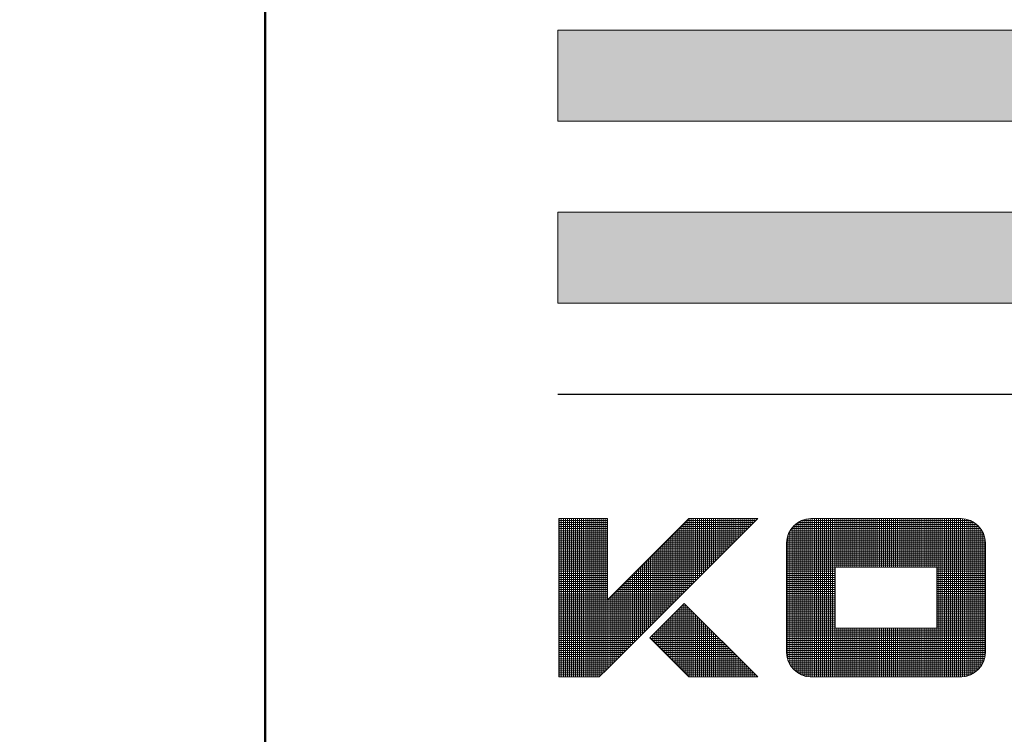
# Model space of a CAD drawing. Units: millimetres. Extents: x 544520 to 1384323, y 64376 to 111480.
# Drawn here: x 889327 to 889845, y 69899 to 70274 of the extents above; entities that cross this region are included whole.
import ezdxf

# ---------------------------------------------------------------- set-up
doc = ezdxf.new("R2010")
doc.units = ezdxf.units.MM
doc.layers.add('020_текст', color=7, linetype='Continuous', lineweight=20)
doc.layers.add('040_основной', color=5, linetype='Continuous', lineweight=40)
doc.layers.add('Text blocks', color=7, linetype='Continuous')
doc.styles.get("Standard").update_dxf_attribs({"font": 'times.ttf', "height": 300})

# ---------------------------------------------------------------- blocks, each defined once
blk = doc.blocks.new('О')
at = {"color": 252, "lineweight": 5}
for p, q in [((78.356, 256.676), (78.356, 261.484)), ((78.419, 256.66), (78.419, 261.5)), ((78.481, 256.649), (78.481, 261.511)), ((78.544, 256.643), (78.544, 261.516)), ((78.606, 256.643), (78.606, 261.517)), ((78.669, 256.643), (78.669, 261.517)), ((78.731, 256.643), (78.731, 261.517)), ((78.794, 256.643), (78.794, 261.517)), ((78.856, 256.643), (78.856, 261.517)), ((78.919, 256.643), (78.919, 261.517)), ((78.981, 256.643), (78.981, 261.517)), ((79.044, 256.643), (79.044, 261.517)), ((79.106, 256.643), (79.106, 261.517)), ((79.169, 256.643), (79.169, 261.517)), ((79.231, 256.643), (79.231, 261.517)), ((79.294, 256.643), (79.294, 261.517)), ((79.356, 260.017), (79.356, 261.517)), ((79.419, 260.017), (79.419, 261.517)), ((79.481, 260.017), (79.481, 261.517)), ((79.544, 260.017), (79.544, 261.517)), ((79.606, 260.017), (79.606, 261.517)), ((79.669, 260.017), (79.669, 261.517)), ((79.731, 260.017), (79.731, 261.517)), ((79.794, 260.017), (79.794, 261.517)), ((79.856, 260.017), (79.856, 261.517)), ((79.919, 260.017), (79.919, 261.517)), ((79.981, 260.017), (79.981, 261.517)), ((80.044, 260.017), (80.044, 261.517)), ((80.106, 260.017), (80.106, 261.517)), ((80.169, 260.017), (80.169, 261.517)), ((80.231, 260.017), (80.231, 261.517)), ((80.294, 260.017), (80.294, 261.517)), ((80.356, 260.017), (80.356, 261.517)), ((80.419, 260.017), (80.419, 261.517)), ((80.481, 260.017), (80.481, 261.517)), ((80.544, 260.017), (80.544, 261.517)), ((80.606, 260.017), (80.606, 261.517)), ((80.669, 260.017), (80.669, 261.517)), ((80.731, 260.017), (80.731, 261.517)), ((80.794, 260.017), (80.794, 261.517)), ((80.856, 260.017), (80.856, 261.517)), ((80.919, 260.017), (80.919, 261.517)), ((80.981, 260.017), (80.981, 261.517)), ((81.044, 260.017), (81.044, 261.517)), ((81.106, 260.017), (81.106, 261.517)), ((81.169, 260.017), (81.169, 261.517)), ((81.231, 260.017), (81.231, 261.517)), ((81.294, 260.017), (81.294, 261.517)), ((81.356, 260.017), (81.356, 261.517)), ((81.419, 260.017), (81.419, 261.517)), ((81.481, 260.017), (81.481, 261.517)), ((81.544, 260.017), (81.544, 261.517)), ((81.606, 260.017), (81.606, 261.517)), ((81.669, 260.017), (81.669, 261.517)), ((81.731, 260.017), (81.731, 261.517)), ((81.794, 260.017), (81.794, 261.517)), ((81.856, 260.017), (81.856, 261.517)), ((81.919, 260.017), (81.919, 261.517)), ((81.981, 260.017), (81.981, 261.517)), ((82.044, 260.017), (82.044, 261.517)), ((82.106, 260.017), (82.106, 261.517)), ((82.169, 260.017), (82.169, 261.517)), ((82.231, 260.017), (82.231, 261.517)), ((82.294, 260.017), (82.294, 261.517)), ((82.356, 260.017), (82.356, 261.517)), ((82.419, 260.017), (82.419, 261.517)), ((82.481, 256.643), (82.481, 261.517)), ((82.544, 256.643), (82.544, 261.517)), ((82.606, 256.643), (82.606, 261.517)), ((82.669, 256.643), (82.669, 261.517)), ((82.731, 256.643), (82.731, 261.517)), ((82.794, 256.643), (82.794, 261.517)), ((82.856, 256.643), (82.856, 261.517)), ((82.919, 256.643), (82.919, 261.517)), ((82.981, 256.643), (82.981, 261.517)), ((83.044, 256.643), (83.044, 261.517)), ((83.106, 256.643), (83.106, 261.517)), ((83.169, 256.643), (83.169, 261.517)), ((83.231, 256.645), (83.231, 261.514)), ((83.294, 256.653), (83.294, 261.506)), ((83.356, 256.666), (83.356, 261.493)), ((83.419, 256.685), (83.419, 261.475)), ((77.962, 261.206), (83.784, 261.206)), ((77.981, 256.929), (77.981, 261.231)), ((78.014, 261.268), (83.733, 261.268)), ((78.044, 256.86), (78.044, 261.299)), ((78.078, 261.331), (83.668, 261.331)), ((78.106, 256.806), (78.106, 261.354)), ((78.162, 261.393), (83.585, 261.393)), ((78.169, 256.762), (78.169, 261.398)), ((78.231, 256.726), (78.231, 261.433)), ((78.279, 261.456), (83.467, 261.456)), ((78.294, 256.698), (78.294, 261.462)), ((83.481, 256.71), (83.481, 261.45)), ((83.544, 256.741), (83.544, 261.418)), ((83.606, 256.78), (83.606, 261.379)), ((83.669, 256.829), (83.669, 261.331)), ((83.731, 256.889), (83.731, 261.27)), ((83.794, 256.966), (83.794, 261.193)), ((77.825, 260.893), (83.922, 260.893)), ((77.84, 260.956), (83.907, 260.956)), ((77.856, 257.151), (77.856, 261.008)), ((77.86, 261.018), (83.886, 261.018)), ((77.887, 261.081), (83.86, 261.081)), ((77.919, 257.019), (77.919, 261.141)), ((77.92, 261.143), (83.826, 261.143)), ((83.856, 257.071), (83.856, 261.088)), ((83.919, 257.251), (83.919, 260.908)), ((77.811, 260.768), (83.935, 260.768)), ((77.811, 260.706), (83.935, 260.706)), ((77.811, 260.643), (83.935, 260.643)), ((77.811, 260.581), (83.935, 260.581)), ((77.815, 260.831), (83.931, 260.831)), ((77.811, 260.518), (83.935, 260.518)), ((77.811, 260.456), (83.935, 260.456)), ((77.811, 260.393), (83.935, 260.393)), ((77.811, 260.331), (83.935, 260.331)), ((77.811, 260.268), (83.935, 260.268)), ((77.811, 260.206), (83.935, 260.206)), ((77.811, 260.143), (83.935, 260.143)), ((77.811, 260.081), (83.935, 260.081)), ((77.811, 260.018), (83.935, 260.018)), ((77.811, 259.956), (79.311, 259.956)), ((77.811, 259.893), (79.311, 259.893)), ((77.811, 259.831), (79.311, 259.831)), ((77.811, 259.768), (79.311, 259.768)), ((77.811, 259.706), (79.311, 259.706)), ((82.435, 259.956), (83.935, 259.956)), ((82.435, 259.893), (83.935, 259.893)), ((82.435, 259.831), (83.935, 259.831)), ((82.435, 259.768), (83.935, 259.768)), ((82.435, 259.706), (83.935, 259.706)), ((77.811, 259.643), (79.311, 259.643)), ((77.811, 259.581), (79.311, 259.581)), ((77.811, 259.518), (79.311, 259.518)), ((77.811, 259.456), (79.311, 259.456)), ((77.811, 259.393), (79.311, 259.393)), ((82.435, 259.643), (83.935, 259.643)), ((82.435, 259.581), (83.935, 259.581)), ((82.435, 259.518), (83.935, 259.518)), ((82.435, 259.456), (83.935, 259.456)), ((82.435, 259.393), (83.935, 259.393)), ((77.811, 259.331), (79.311, 259.331)), ((77.811, 259.268), (79.311, 259.268)), ((77.811, 259.206), (79.311, 259.206)), ((77.811, 259.143), (79.311, 259.143)), ((77.811, 259.081), (79.311, 259.081)), ((82.435, 259.331), (83.935, 259.331)), ((82.435, 259.268), (83.935, 259.268)), ((82.435, 259.206), (83.935, 259.206)), ((82.435, 259.143), (83.935, 259.143)), ((82.435, 259.081), (83.935, 259.081)), ((77.811, 259.018), (79.311, 259.018)), ((77.811, 258.956), (79.311, 258.956)), ((77.811, 258.893), (79.311, 258.893)), ((77.811, 258.831), (79.311, 258.831)), ((77.811, 258.768), (79.311, 258.768)), ((82.435, 259.018), (83.935, 259.018)), ((82.435, 258.956), (83.935, 258.956)), ((82.435, 258.893), (83.935, 258.893)), ((82.435, 258.831), (83.935, 258.831)), ((82.435, 258.768), (83.935, 258.768)), ((77.811, 258.706), (79.311, 258.706)), ((77.811, 258.643), (79.311, 258.643)), ((77.811, 258.581), (79.311, 258.581)), ((77.811, 258.518), (79.311, 258.518)), ((77.811, 258.456), (79.311, 258.456)), ((82.435, 258.706), (83.935, 258.706)), ((82.435, 258.643), (83.935, 258.643)), ((82.435, 258.581), (83.935, 258.581)), ((82.435, 258.518), (83.935, 258.518)), ((82.435, 258.456), (83.935, 258.456)), ((77.811, 258.393), (79.311, 258.393)), ((77.811, 258.331), (79.311, 258.331)), ((77.811, 258.268), (79.311, 258.268)), ((77.811, 258.206), (79.311, 258.206)), ((77.811, 258.143), (79.311, 258.143)), ((79.356, 256.643), (79.356, 258.143)), ((79.419, 256.643), (79.419, 258.143)), ((79.481, 256.643), (79.481, 258.143)), ((79.544, 256.643), (79.544, 258.143)), ((79.606, 256.643), (79.606, 258.143)), ((79.669, 256.643), (79.669, 258.143)), ((79.731, 256.643), (79.731, 258.143)), ((79.794, 256.643), (79.794, 258.143)), ((79.856, 256.643), (79.856, 258.143)), ((79.919, 256.643), (79.919, 258.143)), ((79.981, 256.643), (79.981, 258.143)), ((80.044, 256.643), (80.044, 258.143)), ((80.106, 256.643), (80.106, 258.143)), ((80.169, 256.643), (80.169, 258.143)), ((80.231, 256.643), (80.231, 258.143)), ((80.294, 256.643), (80.294, 258.143)), ((80.356, 256.643), (80.356, 258.143)), ((80.419, 256.643), (80.419, 258.143)), ((80.481, 256.643), (80.481, 258.143)), ((80.544, 256.643), (80.544, 258.143)), ((80.606, 256.643), (80.606, 258.143)), ((80.669, 256.643), (80.669, 258.143)), ((80.731, 256.643), (80.731, 258.143)), ((80.794, 256.643), (80.794, 258.143)), ((80.856, 256.643), (80.856, 258.143)), ((80.919, 256.643), (80.919, 258.143)), ((80.981, 256.643), (80.981, 258.143)), ((81.044, 256.643), (81.044, 258.143)), ((81.106, 256.643), (81.106, 258.143)), ((81.169, 256.643), (81.169, 258.143)), ((81.231, 256.643), (81.231, 258.143)), ((81.294, 256.643), (81.294, 258.143)), ((81.356, 256.643), (81.356, 258.143)), ((81.419, 256.643), (81.419, 258.143)), ((81.481, 256.643), (81.481, 258.143)), ((81.544, 256.643), (81.544, 258.143)), ((81.606, 256.643), (81.606, 258.143)), ((81.669, 256.643), (81.669, 258.143)), ((81.731, 256.643), (81.731, 258.143)), ((81.794, 256.643), (81.794, 258.143)), ((81.856, 256.643), (81.856, 258.143)), ((81.919, 256.643), (81.919, 258.143)), ((81.981, 256.643), (81.981, 258.143)), ((82.044, 256.643), (82.044, 258.143)), ((82.106, 256.643), (82.106, 258.143)), ((82.169, 256.643), (82.169, 258.143)), ((82.231, 256.643), (82.231, 258.143)), ((82.294, 256.643), (82.294, 258.143)), ((82.356, 256.643), (82.356, 258.143)), ((82.419, 256.643), (82.419, 258.143)), ((82.435, 258.393), (83.935, 258.393)), ((82.435, 258.331), (83.935, 258.331)), ((82.435, 258.268), (83.935, 258.268)), ((82.435, 258.206), (83.935, 258.206)), ((82.435, 258.143), (83.935, 258.143)), ((77.811, 258.081), (83.935, 258.081)), ((77.811, 258.018), (83.935, 258.018)), ((77.811, 257.956), (83.935, 257.956)), ((77.811, 257.893), (83.935, 257.893)), ((77.811, 257.831), (83.935, 257.831)), ((77.811, 257.768), (83.935, 257.768)), ((77.811, 257.706), (83.935, 257.706)), ((77.811, 257.643), (83.935, 257.643)), ((77.811, 257.581), (83.935, 257.581)), ((77.811, 257.518), (83.935, 257.518)), ((77.811, 257.456), (83.935, 257.456)), ((77.811, 257.393), (83.935, 257.393)), ((77.815, 257.331), (83.931, 257.331)), ((77.824, 257.268), (83.922, 257.268)), ((77.839, 257.206), (83.908, 257.206)), ((77.859, 257.143), (83.887, 257.143)), ((77.886, 257.081), (83.861, 257.081)), ((77.919, 257.018), (83.828, 257.018)), ((77.96, 256.956), (83.786, 256.956)), ((78.011, 256.893), (83.735, 256.893)), ((78.075, 256.831), (83.671, 256.831)), ((78.158, 256.768), (83.588, 256.768)), ((78.274, 256.706), (83.472, 256.706)), ((78.544, 256.643), (83.203, 256.643))]:
    blk.add_line(p, q, dxfattribs=at)
at = {"color": 1}
for p, q in [((78.561, 261.517), (83.185, 261.517)), ((77.811, 257.393), (77.811, 260.767)), ((83.935, 260.767), (83.935, 257.393)), ((79.311, 260.017), (82.435, 260.017)), ((79.311, 258.143), (79.311, 260.017)), ((82.435, 260.017), (82.435, 258.143)), ((82.435, 258.143), (79.311, 258.143)), ((83.185, 256.643), (78.561, 256.643))]:
    blk.add_line(p, q, dxfattribs=at)
for centre, start, end in [((78.579, 260.748), 91.3571, 178.6429), ((83.167, 260.748), 1.3571, 88.6429), ((78.579, 257.411), 181.3571, 268.6429), ((83.167, 257.411), 271.3571, 358.6429)]:
    blk.add_arc(centre, 0.768, start, end, dxfattribs=at)
blk = doc.blocks.new('лог')
h = blk.add_hatch(color=5)
h.set_gradient(color1=(0, 0, 255), rotation=90, one_color=1, tint=1, name='HEMISPHERICAL')
h.paths.add_polyline_path([(8350.172, -782.544), (8375.605, -782.544), (8374.105, -784.044), (8350.688, -784.044)])
h.paths.add_polyline_path([(8339.067, -782.544), (8350.172, -782.544), (8350.124, -784.044), (8339.067, -784.044)])
h.paths.add_polyline_path([(8339.067, -785.544), (8349.862, -785.544), (8349.366, -787.044), (8339.067, -787.044)])
h.paths.add_polyline_path([(8351.222, -785.544), (8372.605, -785.544), (8371.105, -787.044), (8351.939, -787.044)])
h.paths.add_polyline_path([(8352.758, -788.544), (8369.605, -788.544), (8368.105, -790.044), (8353.663, -790.044)])
h.paths.add_polyline_path([(8339.067, -788.544), (8348.615, -788.544), (8347.487, -790.044), (8339.067, -790.044)])
h.paths.add_polyline_path([(8339.067, -791.544), (8345.873, -791.544), (8344.667, -793.044), (8339.067, -793.044)])
h.paths.add_polyline_path([(8354.398, -791.544), (8366.605, -791.544), (8365.105, -793.044), (8354.985, -793.044)])
h.paths.add_polyline_path([(8355.437, -794.544), (8363.605, -794.544), (8362.105, -796.044), (8355.762, -796.044)])
h.paths.add_polyline_path([(8339.067, -794.544), (8343.929, -794.544), (8343.531, -796.044), (8339.067, -796.044)])
h.paths.add_polyline_path([(8339.067, -797.544), (8343.422, -797.544), (8343.588, -799.031), (8339.067, -799.031)])
h.paths.add_polyline_path([(8355.805, -797.544), (8360.605, -797.544), (8359.105, -799.044), (8355.463, -799.044)])
h.paths.add_polyline_path([(8354.662, -800.546), (8357.605, -800.544), (8356.105, -802.044), (8353.185, -802.044)])
h.paths.add_polyline_path([(8339.067, -800.544), (8344.376, -800.544), (8345.871, -802.044), (8339.067, -802.044)])
h.paths.add_polyline_path([(8339.067, -803.544), (8354.605, -803.544), (8353.105, -805.044), (8339.067, -805.044)])
h.paths.add_polyline_path([(8339.067, -806.544), (8351.605, -806.544), (8350.105, -808.044), (8339.067, -808.044)])
h = blk.add_hatch(color=5)
h.set_gradient(color1=(0, 0, 255), rotation=90, one_color=1, tint=1, name='HEMISPHERICAL')
h.paths.add_polyline_path([(8350.172, -782.544), (8375.605, -782.544), (8374.105, -784.044), (8350.688, -784.044)])
h.paths.add_polyline_path([(8339.067, -782.544), (8350.172, -782.544), (8350.124, -784.044), (8339.067, -784.044)])
h.paths.add_polyline_path([(8339.067, -785.544), (8349.862, -785.544), (8349.366, -787.044), (8339.067, -787.044)])
h.paths.add_polyline_path([(8351.222, -785.544), (8372.605, -785.544), (8371.105, -787.044), (8351.939, -787.044)])
h.paths.add_polyline_path([(8352.758, -788.544), (8369.605, -788.544), (8368.105, -790.044), (8353.663, -790.044)])
h.paths.add_polyline_path([(8339.067, -788.544), (8348.615, -788.544), (8347.487, -790.044), (8339.067, -790.044)])
h.paths.add_polyline_path([(8339.067, -791.544), (8345.873, -791.544), (8344.667, -793.044), (8339.067, -793.044)])
h.paths.add_polyline_path([(8354.398, -791.544), (8366.605, -791.544), (8365.105, -793.044), (8354.985, -793.044)])
h.paths.add_polyline_path([(8355.437, -794.544), (8363.605, -794.544), (8362.105, -796.044), (8355.762, -796.044)])
h.paths.add_polyline_path([(8339.067, -794.544), (8343.929, -794.544), (8343.531, -796.044), (8339.067, -796.044)])
h.paths.add_polyline_path([(8339.067, -797.544), (8343.422, -797.544), (8343.588, -799.031), (8339.067, -799.031)])
h.paths.add_polyline_path([(8355.805, -797.544), (8360.605, -797.544), (8359.105, -799.044), (8355.463, -799.044)])
h.paths.add_polyline_path([(8354.662, -800.546), (8357.605, -800.544), (8356.105, -802.044), (8353.185, -802.044)])
h.paths.add_polyline_path([(8339.067, -800.544), (8344.376, -800.544), (8345.871, -802.044), (8339.067, -802.044)])
h.paths.add_polyline_path([(8339.067, -803.544), (8354.605, -803.544), (8353.105, -805.044), (8339.067, -805.044)])
h.paths.add_polyline_path([(8339.067, -806.544), (8351.605, -806.544), (8350.105, -808.044), (8339.067, -808.044)])
at = {"lineweight": 30}
blk.add_line((8339.067, -809.544), (8356.4, -809.544), dxfattribs=at)
blk.add_line((8339.067, -809.544), (8356.4, -809.544), dxfattribs=at)
at = {"color": 1}
for p, q in [((8339.884, -811.592), (8339.081, -811.592)), ((8339.081, -811.592), (8339.081, -814.203)), ((8339.884, -811.592), (8339.081, -811.592)), ((8339.081, -811.592), (8339.081, -814.203)), ((8339.884, -814.069), (8342.361, -811.592)), ((8341.225, -811.592), (8339.884, -812.932)), ((8339.884, -812.932), (8339.884, -811.592)), ((8342.361, -811.592), (8341.225, -811.592)), ((8341.15, -812.992), (8340.582, -813.56)), ((8342.361, -814.203), (8341.15, -812.992)), ((8340.582, -813.56), (8341.225, -814.203)), ((8339.75, -814.203), (8339.884, -814.069)), ((8339.081, -814.203), (8339.75, -814.203)), ((8339.081, -814.203), (8339.75, -814.203)), ((8341.225, -814.203), (8342.361, -814.203))]:
    blk.add_line(p, q, dxfattribs=at)
at = {"color": 252, "lineweight": 5}
for p, q in [((8339.081, -811.625), (8339.884, -811.625)), ((8339.081, -811.658), (8339.884, -811.658)), ((8339.081, -811.691), (8339.884, -811.691)), ((8339.081, -811.725), (8339.884, -811.725)), ((8339.091, -814.203), (8339.091, -811.592)), ((8339.124, -814.203), (8339.124, -811.592)), ((8339.158, -814.203), (8339.158, -811.592)), ((8339.191, -814.203), (8339.191, -811.592)), ((8339.225, -814.203), (8339.225, -811.592)), ((8339.258, -814.203), (8339.258, -811.592)), ((8339.292, -814.203), (8339.292, -811.592)), ((8339.325, -814.203), (8339.325, -811.592)), ((8339.359, -814.203), (8339.359, -811.592)), ((8339.392, -814.203), (8339.392, -811.592)), ((8339.426, -814.203), (8339.426, -811.592)), ((8339.459, -814.203), (8339.459, -811.592)), ((8339.493, -814.203), (8339.493, -811.592)), ((8339.526, -814.203), (8339.526, -811.592)), ((8339.559, -814.203), (8339.559, -811.592)), ((8339.593, -814.203), (8339.593, -811.592)), ((8339.626, -814.203), (8339.626, -811.592)), ((8339.66, -814.203), (8339.66, -811.592)), ((8339.693, -814.203), (8339.693, -811.592)), ((8339.727, -814.203), (8339.727, -811.592)), ((8339.76, -814.192), (8339.76, -811.592)), ((8339.794, -814.159), (8339.794, -811.592)), ((8339.827, -814.125), (8339.827, -811.592)), ((8339.861, -814.092), (8339.861, -811.592)), ((8341.092, -811.725), (8342.228, -811.725)), ((8341.099, -812.853), (8341.099, -811.717)), ((8341.125, -811.691), (8342.261, -811.691)), ((8341.133, -812.82), (8341.133, -811.684)), ((8341.159, -811.658), (8342.295, -811.658)), ((8341.166, -812.786), (8341.166, -811.65)), ((8341.192, -811.625), (8342.328, -811.625)), ((8341.2, -812.753), (8341.2, -811.617)), ((8341.233, -812.719), (8341.233, -811.592)), ((8341.267, -812.686), (8341.267, -811.592)), ((8341.3, -812.653), (8341.3, -811.592)), ((8341.334, -812.619), (8341.334, -811.592)), ((8341.367, -812.586), (8341.367, -811.592)), ((8341.401, -812.552), (8341.401, -811.592)), ((8341.434, -812.519), (8341.434, -811.592)), ((8341.468, -812.485), (8341.468, -811.592)), ((8341.501, -812.452), (8341.501, -811.592)), ((8341.535, -812.418), (8341.535, -811.592)), ((8341.568, -812.385), (8341.568, -811.592)), ((8341.601, -812.351), (8341.601, -811.592)), ((8341.635, -812.318), (8341.635, -811.592)), ((8341.668, -812.284), (8341.668, -811.592)), ((8341.702, -812.251), (8341.702, -811.592)), ((8341.735, -812.217), (8341.735, -811.592)), ((8341.769, -812.184), (8341.769, -811.592)), ((8341.802, -812.15), (8341.802, -811.592)), ((8341.836, -812.117), (8341.836, -811.592)), ((8341.869, -812.083), (8341.869, -811.592)), ((8341.903, -812.05), (8341.903, -811.592)), ((8341.936, -812.016), (8341.936, -811.592)), ((8341.97, -811.983), (8341.97, -811.592)), ((8342.003, -811.95), (8342.003, -811.592)), ((8342.037, -811.916), (8342.037, -811.592)), ((8342.07, -811.883), (8342.07, -811.592)), ((8342.104, -811.849), (8342.104, -811.592)), ((8342.137, -811.816), (8342.137, -811.592)), ((8342.171, -811.782), (8342.171, -811.592)), ((8342.204, -811.749), (8342.204, -811.592)), ((8342.238, -811.715), (8342.238, -811.592)), ((8342.271, -811.682), (8342.271, -811.592)), ((8342.304, -811.648), (8342.304, -811.592)), ((8342.338, -811.615), (8342.338, -811.592)), ((8339.081, -811.758), (8339.884, -811.758)), ((8339.081, -811.792), (8339.884, -811.792)), ((8339.081, -811.825), (8339.884, -811.825)), ((8339.081, -811.859), (8339.884, -811.859)), ((8339.081, -811.892), (8339.884, -811.892)), ((8340.924, -811.892), (8342.06, -811.892)), ((8340.932, -813.021), (8340.932, -811.885)), ((8340.958, -811.859), (8342.094, -811.859)), ((8340.965, -812.987), (8340.965, -811.851)), ((8340.991, -811.825), (8342.127, -811.825)), ((8340.999, -812.954), (8340.999, -811.818)), ((8341.025, -811.792), (8342.161, -811.792)), ((8341.032, -812.92), (8341.032, -811.784)), ((8341.058, -811.758), (8342.194, -811.758)), ((8341.066, -812.887), (8341.066, -811.751)), ((8339.081, -811.926), (8339.884, -811.926)), ((8339.081, -811.959), (8339.884, -811.959)), ((8339.081, -811.993), (8339.884, -811.993)), ((8339.081, -812.026), (8339.884, -812.026)), ((8340.765, -813.188), (8340.765, -812.052)), ((8340.79, -812.026), (8341.926, -812.026)), ((8340.798, -813.155), (8340.798, -812.018)), ((8340.824, -811.993), (8341.96, -811.993)), ((8340.832, -813.121), (8340.832, -811.985)), ((8340.857, -811.959), (8341.993, -811.959)), ((8340.865, -813.088), (8340.865, -811.952)), ((8340.891, -811.926), (8342.027, -811.926)), ((8340.899, -813.054), (8340.899, -811.918)), ((8339.081, -812.06), (8339.884, -812.06)), ((8339.081, -812.093), (8339.884, -812.093)), ((8339.081, -812.127), (8339.884, -812.127)), ((8339.081, -812.16), (8339.884, -812.16)), ((8339.081, -812.194), (8339.884, -812.194)), ((8340.597, -813.356), (8340.597, -812.219)), ((8340.623, -812.194), (8341.759, -812.194)), ((8340.631, -813.322), (8340.631, -812.186)), ((8340.656, -812.16), (8341.793, -812.16)), ((8340.664, -813.289), (8340.664, -812.152)), ((8340.69, -812.127), (8341.826, -812.127)), ((8340.698, -813.255), (8340.698, -812.119)), ((8340.723, -812.093), (8341.86, -812.093)), ((8340.731, -813.222), (8340.731, -812.085)), ((8340.757, -812.06), (8341.893, -812.06)), ((8339.081, -812.227), (8339.884, -812.227)), ((8339.081, -812.261), (8339.884, -812.261)), ((8339.081, -812.294), (8339.884, -812.294)), ((8339.081, -812.328), (8339.884, -812.328)), ((8339.081, -812.361), (8339.884, -812.361)), ((8340.456, -812.361), (8341.592, -812.361)), ((8340.463, -813.489), (8340.463, -812.353)), ((8340.489, -812.328), (8341.625, -812.328)), ((8340.497, -813.456), (8340.497, -812.32)), ((8340.522, -812.294), (8341.659, -812.294)), ((8340.53, -813.422), (8340.53, -812.286)), ((8340.556, -812.261), (8341.692, -812.261)), ((8340.564, -813.389), (8340.564, -812.253)), ((8340.589, -812.227), (8341.726, -812.227)), ((8339.081, -812.394), (8339.884, -812.394)), ((8339.081, -812.428), (8339.884, -812.428)), ((8339.081, -812.461), (8339.884, -812.461)), ((8339.081, -812.495), (8339.884, -812.495)), ((8339.081, -812.528), (8339.884, -812.528)), ((8340.288, -812.528), (8341.424, -812.528)), ((8340.296, -813.657), (8340.296, -812.521)), ((8340.322, -812.495), (8341.458, -812.495)), ((8340.329, -813.623), (8340.329, -812.487)), ((8340.355, -812.461), (8341.491, -812.461)), ((8340.363, -813.59), (8340.363, -812.454)), ((8340.389, -812.428), (8341.525, -812.428)), ((8340.396, -813.556), (8340.396, -812.42)), ((8340.422, -812.394), (8341.558, -812.394)), ((8340.43, -813.523), (8340.43, -812.387)), ((8339.081, -812.562), (8339.884, -812.562)), ((8339.081, -812.595), (8339.884, -812.595)), ((8339.081, -812.629), (8339.884, -812.629)), ((8339.081, -812.662), (8339.884, -812.662)), ((8339.081, -812.696), (8339.884, -812.696)), ((8340.121, -812.696), (8341.257, -812.696)), ((8340.129, -813.824), (8340.129, -812.688)), ((8340.154, -812.662), (8341.29, -812.662)), ((8340.162, -813.791), (8340.162, -812.654)), ((8340.188, -812.629), (8341.324, -812.629)), ((8340.196, -813.757), (8340.196, -812.621)), ((8340.221, -812.595), (8341.357, -812.595)), ((8340.229, -813.724), (8340.229, -812.588)), ((8340.255, -812.562), (8341.391, -812.562)), ((8340.262, -813.69), (8340.262, -812.554)), ((8339.081, -812.729), (8339.884, -812.729)), ((8339.081, -812.763), (8339.884, -812.763)), ((8339.081, -812.796), (8339.884, -812.796)), ((8339.081, -812.83), (8339.884, -812.83)), ((8339.081, -812.863), (8339.884, -812.863)), ((8339.953, -812.863), (8341.09, -812.863)), ((8339.961, -813.992), (8339.961, -812.855)), ((8339.987, -812.83), (8341.123, -812.83)), ((8339.995, -813.958), (8339.995, -812.822)), ((8340.02, -812.796), (8341.157, -812.796)), ((8340.028, -813.925), (8340.028, -812.788)), ((8340.054, -812.763), (8341.19, -812.763)), ((8340.062, -813.891), (8340.062, -812.755)), ((8340.087, -812.729), (8341.223, -812.729)), ((8340.095, -813.858), (8340.095, -812.721)), ((8339.081, -812.897), (8339.884, -812.897)), ((8339.081, -812.93), (8339.884, -812.93)), ((8339.081, -812.964), (8340.989, -812.964)), ((8339.081, -812.997), (8340.956, -812.997)), ((8339.081, -813.031), (8340.922, -813.031)), ((8339.886, -812.93), (8341.023, -812.93)), ((8339.894, -814.059), (8339.894, -812.922)), ((8339.92, -812.897), (8341.056, -812.897)), ((8339.928, -814.025), (8339.928, -812.889)), ((8341.112, -813.031), (8341.189, -813.031)), ((8341.133, -814.111), (8341.133, -813.009)), ((8341.145, -812.997), (8341.155, -812.997)), ((8341.166, -814.144), (8341.166, -813.008)), ((8339.081, -813.064), (8340.889, -813.064)), ((8339.081, -813.097), (8340.855, -813.097)), ((8339.081, -813.131), (8340.822, -813.131)), ((8339.081, -813.164), (8340.788, -813.164)), ((8340.965, -813.943), (8340.965, -813.177)), ((8340.978, -813.164), (8341.323, -813.164)), ((8340.999, -813.977), (8340.999, -813.143)), ((8341.011, -813.131), (8341.289, -813.131)), ((8341.032, -814.01), (8341.032, -813.11)), ((8341.045, -813.097), (8341.256, -813.097)), ((8341.066, -814.044), (8341.066, -813.076)), ((8341.078, -813.064), (8341.222, -813.064)), ((8341.099, -814.077), (8341.099, -813.043)), ((8341.2, -814.178), (8341.2, -813.042)), ((8341.233, -814.203), (8341.233, -813.075)), ((8341.267, -814.203), (8341.267, -813.108)), ((8341.3, -814.203), (8341.3, -813.142)), ((8341.334, -814.203), (8341.334, -813.175)), ((8339.081, -813.198), (8340.755, -813.198)), ((8339.081, -813.231), (8340.721, -813.231)), ((8339.081, -813.265), (8340.688, -813.265)), ((8339.081, -813.298), (8340.654, -813.298)), ((8339.081, -813.332), (8340.621, -813.332)), ((8340.798, -813.776), (8340.798, -813.344)), ((8340.81, -813.332), (8341.49, -813.332)), ((8340.832, -813.81), (8340.832, -813.311)), ((8340.844, -813.298), (8341.457, -813.298)), ((8340.865, -813.843), (8340.865, -813.277)), ((8340.877, -813.265), (8341.423, -813.265)), ((8340.899, -813.876), (8340.899, -813.244)), ((8340.911, -813.231), (8341.39, -813.231)), ((8340.932, -813.91), (8340.932, -813.21)), ((8340.944, -813.198), (8341.356, -813.198)), ((8341.367, -814.203), (8341.367, -813.209)), ((8341.401, -814.203), (8341.401, -813.242)), ((8341.434, -814.203), (8341.434, -813.276)), ((8341.468, -814.203), (8341.468, -813.309)), ((8341.501, -814.203), (8341.501, -813.343)), ((8339.081, -813.365), (8340.587, -813.365)), ((8339.081, -813.399), (8340.554, -813.399)), ((8339.081, -813.432), (8340.52, -813.432)), ((8339.081, -813.466), (8340.487, -813.466)), ((8339.081, -813.499), (8340.454, -813.499)), ((8340.631, -813.609), (8340.631, -813.511)), ((8340.643, -813.499), (8341.657, -813.499)), ((8340.664, -813.642), (8340.664, -813.478)), ((8340.676, -813.466), (8341.624, -813.466)), ((8340.698, -813.676), (8340.698, -813.444)), ((8340.71, -813.432), (8341.591, -813.432)), ((8340.731, -813.709), (8340.731, -813.411)), ((8340.743, -813.399), (8341.557, -813.399)), ((8340.765, -813.743), (8340.765, -813.378)), ((8340.777, -813.365), (8341.524, -813.365)), ((8341.535, -814.203), (8341.535, -813.376)), ((8341.568, -814.203), (8341.568, -813.41)), ((8341.601, -814.203), (8341.601, -813.443)), ((8341.635, -814.203), (8341.635, -813.477)), ((8341.668, -814.203), (8341.668, -813.51)), ((8339.081, -813.533), (8340.42, -813.533)), ((8339.081, -813.566), (8340.387, -813.566)), ((8339.081, -813.6), (8340.353, -813.6)), ((8339.081, -813.633), (8340.32, -813.633)), ((8339.081, -813.667), (8340.286, -813.667)), ((8340.588, -813.566), (8341.724, -813.566)), ((8340.597, -813.575), (8340.597, -813.545)), ((8340.609, -813.533), (8341.691, -813.533)), ((8340.622, -813.6), (8341.758, -813.6)), ((8340.655, -813.633), (8341.791, -813.633)), ((8340.689, -813.667), (8341.825, -813.667)), ((8341.702, -814.203), (8341.702, -813.544)), ((8341.735, -814.203), (8341.735, -813.577)), ((8341.769, -814.203), (8341.769, -813.611)), ((8341.802, -814.203), (8341.802, -813.644)), ((8341.836, -814.203), (8341.836, -813.678)), ((8339.081, -813.7), (8340.253, -813.7)), ((8339.081, -813.734), (8340.219, -813.734)), ((8339.081, -813.767), (8340.186, -813.767)), ((8339.081, -813.8), (8340.152, -813.8)), ((8339.081, -813.834), (8340.119, -813.834)), ((8340.722, -813.7), (8341.858, -813.7)), ((8340.756, -813.734), (8341.892, -813.734)), ((8340.789, -813.767), (8341.925, -813.767)), ((8340.823, -813.8), (8341.959, -813.8)), ((8340.856, -813.834), (8341.992, -813.834)), ((8341.869, -814.203), (8341.869, -813.711)), ((8341.903, -814.203), (8341.903, -813.745)), ((8341.936, -814.203), (8341.936, -813.778)), ((8341.97, -814.203), (8341.97, -813.811)), ((8339.081, -813.867), (8340.085, -813.867)), ((8339.081, -813.901), (8340.052, -813.901)), ((8339.081, -813.934), (8340.018, -813.934)), ((8339.081, -813.968), (8339.985, -813.968)), ((8339.081, -814.001), (8339.951, -814.001)), ((8340.889, -813.867), (8342.026, -813.867)), ((8340.923, -813.901), (8342.059, -813.901)), ((8340.956, -813.934), (8342.093, -813.934)), ((8340.99, -813.968), (8342.126, -813.968)), ((8341.023, -814.001), (8342.16, -814.001)), ((8342.003, -814.203), (8342.003, -813.845)), ((8342.037, -814.203), (8342.037, -813.878)), ((8342.07, -814.203), (8342.07, -813.912)), ((8342.104, -814.203), (8342.104, -813.945)), ((8342.137, -814.203), (8342.137, -813.979)), ((8339.081, -814.035), (8339.918, -814.035)), ((8339.081, -814.068), (8339.884, -814.068)), ((8339.081, -814.102), (8339.851, -814.102)), ((8339.081, -814.135), (8339.818, -814.135)), ((8339.081, -814.169), (8339.784, -814.169)), ((8341.057, -814.035), (8342.193, -814.035)), ((8341.09, -814.068), (8342.227, -814.068)), ((8341.124, -814.102), (8342.26, -814.102)), ((8341.157, -814.135), (8342.293, -814.135)), ((8341.191, -814.169), (8342.327, -814.169)), ((8342.171, -814.203), (8342.171, -814.012)), ((8342.204, -814.203), (8342.204, -814.046)), ((8342.238, -814.203), (8342.238, -814.079)), ((8342.271, -814.203), (8342.271, -814.113)), ((8342.304, -814.203), (8342.304, -814.146)), ((8339.081, -814.202), (8339.751, -814.202)), ((8341.224, -814.202), (8342.36, -814.202)), ((8342.338, -814.203), (8342.338, -814.18))]:
    blk.add_line(p, q, dxfattribs=at)
for points in [[(8339.067, -803.544), (8354.605, -803.544), (8353.105, -805.044), (8339.067, -805.044)], [(8339.067, -803.544), (8354.605, -803.544), (8353.105, -805.044), (8339.067, -805.044)], [(8339.067, -806.544), (8351.605, -806.544), (8350.105, -808.044), (8339.067, -808.044)], [(8339.067, -806.544), (8351.605, -806.544), (8350.105, -808.044), (8339.067, -808.044)]]:
    blk.add_lwpolyline(points, close=True)
at = {"xscale": 0.535614749999695, "yscale": 0.535614749999695, "zscale": 0.535614749999695}
blk.add_blockref('О', (8301.159, -951.664), dxfattribs=at)
blk = doc.blocks.new('*U1111')
at = {"layer": '040_основной', "color": 0, "lineweight": 50}
blk.add_line((365, -262), (365, -292), dxfattribs=at)
at = {"xscale": 0.3189534368578272, "yscale": 0.3189534368578272, "zscale": 0.3189534368578272}
blk.add_blockref('лог', (-2293.2361, -28.2714), dxfattribs=at)

msp = doc.modelspace()

# ---------------------------------------------------------------- block references
at = {"layer": '020_текст', "xscale": 100, "yscale": 100, "zscale": 100}
msp.add_blockref('*U1111', (852956.53, 98725.23), dxfattribs=at)

# ---------------------------------------------------------------- texts
at = {"layer": 'Text blocks', "linetype": 'Continuous', "insert": (612109.4, 77810.95), "char_height": 300, "width": 16766.5025, "attachment_point": 4, "line_spacing_factor": 1.038656}
msp.add_mtext('                          {\\fTimes New Roman|b1|i0|c204|p18;Примечание\\P\\pi-900,l1200,t1200;\\A1;\\fTimes New Roman|b0|i0|c204|p18;\\H0.83333x;1.^IПод фундаментной плитой здания устраивается двухслойная грунтовая подушка общей толщиной 1,0 метра.\\A0; \\A1;Нижняя часть,  толщиной  0,55 метра устраивается из крупно-обломочного грунта. Завозить крупно-обломочных грунтов выдавливать до отказа. Верхняя часть, толщиной 0,45 метра -  устраивается из смеси местного грунта (суглинка) с галечником крупностью не более 50 мм в соотношении 30%  на 70%. \\A0;\\P2.^IОбратная засыпка из местного суглинка ρd ≥ 1,65т/м³    }', dxfattribs=at)

doc.saveas('drawing.dxf')
